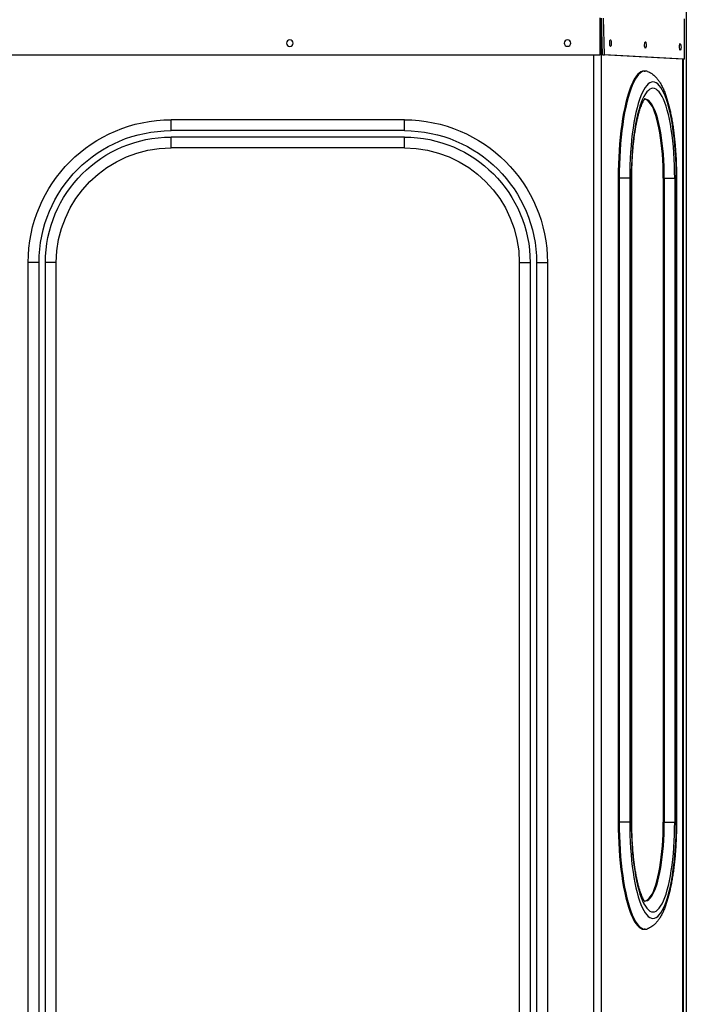
# Model space of a CAD drawing. Units: inches. Extents: x 15 to 843, y 18 to 545.
# Drawn here: x 199 to 220, y 199 to 230 of the extents above; entities that cross this region are included whole.
import ezdxf

# ---------------------------------------------------------------- set-up
doc = ezdxf.new("R2010")
doc.units = ezdxf.units.IN
doc.header["$MEASUREMENT"] = 0
doc.header["$PDSIZE"] = -1
doc.linetypes.add('SLD-Solid', pattern=[0])
doc.dimstyles.get("Standard").update_dxf_attribs({"dimtxt": 0.18, "dimasz": 0.18, "dimexe": 0.18, "dimexo": 0.0625, "dimgap": 0.09, "dimtad": 0, "dimtih": 1, "dimtoh": 1, "dimdec": 4, "dimzin": 0, "dimdsep": 46, "dimtxsty": 'Standard', "dimcen": 0.09, "dimadec": 0, "dimazin": 0, "dimtfac": 1, "dimtdec": 4, "dimtofl": 0, "dimtmove": 0, "dimatfit": 3, "dimfxl": 1, "dimtolj": 1, "dimtzin": 0, "dimarcsym": 0})

# ---------------------------------------------------------------- blocks, each defined once
blk = doc.blocks.new('KJBDF')
at = {"linetype": 'SLD-Solid', "lineweight": 25}
for p, q in [((3957.644, -578.718), (3957.644, -477.218)), ((3955.012, -483.18), (3955.012, -572.756)), ((3954.769, -484.272), (3954.769, -571.664)), ((3957.532, -484.398), (3957.532, -571.537)), ((3957.539, -484.398), (3957.539, -571.537)), ((3957.548, -571.537), (3957.548, -484.398)), ((3937.206, -535.468), (3937.206, -565.218)), ((3937.544, -535.468), (3937.544, -565.218)), ((3937.744, -535.468), (3937.744, -565.218)), ((3938.081, -535.468), (3938.081, -565.218)), ((3952.456, -565.218), (3952.456, -535.468)), ((3952.794, -565.218), (3952.794, -535.468)), ((3952.994, -565.218), (3952.994, -535.468)), ((3953.331, -565.218), (3953.331, -535.468)), ((3956.367, -544.515), (3956.336, -544.515)), ((3955.531, -567.843), (3955.531, -547.843)), ((3955.562, -547.843), (3955.531, -547.843)), ((3955.562, -567.843), (3955.562, -547.843)), ((3955.886, -547.843), (3955.562, -547.843)), ((3955.886, -567.843), (3955.886, -547.843)), ((3955.934, -567.843), (3955.934, -547.843)), ((3955.942, -547.843), (3955.934, -547.843)), ((3955.942, -567.843), (3955.942, -547.843)), ((3956.93, -547.843), (3956.96, -547.843)), ((3956.93, -567.843), (3956.93, -547.843)), ((3956.96, -547.843), (3957.284, -547.843)), ((3956.96, -567.843), (3956.96, -547.843)), ((3957.284, -567.843), (3957.284, -547.843)), ((3957.333, -567.843), (3957.333, -547.843)), ((3957.333, -547.843), (3957.34, -547.843)), ((3957.34, -567.843), (3957.34, -547.843)), ((3937.544, -565.218), (3937.206, -565.218)), ((3938.081, -565.218), (3937.744, -565.218)), ((3952.456, -565.218), (3952.794, -565.218)), ((3952.994, -565.218), (3953.331, -565.218)), ((3955.562, -567.843), (3955.531, -567.843)), ((3955.886, -567.843), (3955.562, -567.843)), ((3955.942, -567.843), (3955.934, -567.843)), ((3956.93, -567.843), (3956.96, -567.843)), ((3956.96, -567.843), (3957.284, -567.843)), ((3957.333, -567.843), (3957.34, -567.843)), ((3941.644, -568.78), (3941.644, -569.118)), ((3948.894, -568.78), (3941.644, -568.78)), ((3948.894, -568.78), (3948.894, -569.118)), ((3948.894, -569.118), (3941.644, -569.118)), ((3948.894, -569.318), (3941.644, -569.318)), ((3941.644, -569.318), (3941.644, -569.655)), ((3948.894, -569.318), (3948.894, -569.655)), ((3948.894, -569.655), (3941.644, -569.655)), ((3956.336, -571.17), (3956.367, -571.17)), ((3957.52, -571.537), (3955.043, -571.672)), ((3957.578, -571.538), (3955.1, -571.672)), ((3957.52, -571.537), (3957.578, -571.538)), ((3957.574, -572.787), (3957.578, -571.538)), ((3954.956, -571.664), (3935.581, -571.664)), ((3954.956, -572.82), (3954.956, -571.664)), ((3955.043, -571.672), (3955.01, -572.813)), ((3955.043, -571.672), (3955.1, -571.672)), ((3955.1, -571.672), (3955.068, -572.813))]:
    blk.add_line(p, q, dxfattribs=at)
at = {"linetype": 'SLD-Solid', "lineweight": 25, "flags": 128}
for points in [[(3955.531, -547.843), (3955.533, -547.625), (3955.538, -547.408), (3955.547, -547.194), (3955.559, -546.981), (3955.574, -546.773), (3955.593, -546.569), (3955.614, -546.371), (3955.639, -546.179), (3955.667, -545.994), (3955.698, -545.817), (3955.731, -545.649), (3955.767, -545.49), (3955.806, -545.341), (3955.846, -545.203), (3955.889, -545.076), (3955.934, -544.961), (3955.98, -544.858), (3956.028, -544.768), (3956.078, -544.692), (3956.128, -544.629), (3956.179, -544.579), (3956.231, -544.544), (3956.284, -544.522), (3956.336, -544.515)], [(3955.562, -547.843), (3955.563, -547.625), (3955.568, -547.408), (3955.577, -547.194), (3955.589, -546.981), (3955.604, -546.773), (3955.623, -546.569), (3955.645, -546.371), (3955.669, -546.179), (3955.697, -545.994), (3955.728, -545.817), (3955.761, -545.649), (3955.797, -545.49), (3955.836, -545.341), (3955.877, -545.203), (3955.919, -545.076), (3955.964, -544.961), (3956.011, -544.858), (3956.059, -544.768), (3956.108, -544.692), (3956.158, -544.629), (3956.21, -544.579), (3956.262, -544.544), (3956.314, -544.522), (3956.367, -544.515), (3956.419, -544.522), (3956.438, -544.528)], [(3955.886, -547.843), (3955.888, -547.639), (3955.893, -547.436), (3955.901, -547.234), (3955.913, -547.036), (3955.928, -546.841), (3955.946, -546.651), (3955.967, -546.467), (3955.991, -546.289), (3956.018, -546.118), (3956.048, -545.956), (3956.081, -545.802), (3956.115, -545.658), (3956.153, -545.523), (3956.192, -545.4), (3956.233, -545.288), (3956.276, -545.188), (3956.321, -545.1), (3956.367, -545.025), (3956.414, -544.964), (3956.462, -544.915), (3956.511, -544.881), (3956.56, -544.86), (3956.609, -544.853), (3956.659, -544.86), (3956.708, -544.881), (3956.756, -544.915), (3956.804, -544.964), (3956.851, -545.025), (3956.897, -545.1), (3956.942, -545.188), (3956.985, -545.288), (3957.026, -545.4), (3957.066, -545.523), (3957.103, -545.658), (3957.138, -545.802), (3957.17, -545.956), (3957.2, -546.118), (3957.227, -546.289), (3957.251, -546.467), (3957.273, -546.651), (3957.291, -546.841), (3957.306, -547.036), (3957.317, -547.234), (3957.326, -547.436), (3957.331, -547.639), (3957.333, -547.843)], [(3955.934, -547.843), (3955.936, -547.644), (3955.941, -547.446), (3955.95, -547.25), (3955.962, -547.057), (3955.977, -546.868), (3955.995, -546.684), (3956.017, -546.506), (3956.041, -546.334), (3956.069, -546.171), (3956.099, -546.016), (3956.132, -545.87), (3956.167, -545.734), (3956.205, -545.609), (3956.244, -545.496), (3956.286, -545.394), (3956.329, -545.305), (3956.373, -545.229), (3956.419, -545.166), (3956.466, -545.116), (3956.513, -545.081), (3956.561, -545.06), (3956.609, -545.053), (3956.657, -545.06), (3956.705, -545.081), (3956.753, -545.116), (3956.799, -545.166), (3956.845, -545.229), (3956.89, -545.305), (3956.933, -545.394), (3956.974, -545.496), (3957.014, -545.609), (3957.051, -545.734), (3957.086, -545.87), (3957.119, -546.016), (3957.15, -546.171), (3957.177, -546.334), (3957.202, -546.506), (3957.223, -546.684), (3957.242, -546.868), (3957.257, -547.057), (3957.269, -547.25), (3957.277, -547.446), (3957.282, -547.644), (3957.284, -547.843)], [(3956.338, -545.393), (3956.344, -545.392), (3956.389, -545.392), (3956.435, -545.406), (3956.48, -545.435), (3956.524, -545.478), (3956.567, -545.535), (3956.609, -545.605), (3956.65, -545.688), (3956.689, -545.784), (3956.726, -545.892), (3956.761, -546.012), (3956.794, -546.142), (3956.824, -546.282), (3956.852, -546.432), (3956.877, -546.589), (3956.898, -546.754), (3956.917, -546.926), (3956.932, -547.103), (3956.944, -547.284), (3956.953, -547.468), (3956.958, -547.655), (3956.96, -547.843)], [(3956.351, -545.391), (3956.359, -545.392), (3956.404, -545.406), (3956.449, -545.435), (3956.493, -545.478), (3956.537, -545.535), (3956.579, -545.605), (3956.62, -545.688), (3956.659, -545.784), (3956.696, -545.892), (3956.731, -546.012), (3956.764, -546.142), (3956.794, -546.282), (3956.822, -546.432), (3956.846, -546.589), (3956.868, -546.754), (3956.887, -546.926), (3956.902, -547.103), (3956.914, -547.284), (3956.923, -547.468), (3956.928, -547.655), (3956.93, -547.843)], [(3956.336, -571.17), (3956.284, -571.163), (3956.231, -571.142), (3956.179, -571.106), (3956.128, -571.057), (3956.078, -570.994), (3956.028, -570.917), (3955.98, -570.827), (3955.934, -570.724), (3955.889, -570.609), (3955.846, -570.483), (3955.806, -570.344), (3955.767, -570.196), (3955.731, -570.037), (3955.698, -569.868), (3955.667, -569.691), (3955.639, -569.506), (3955.614, -569.314), (3955.593, -569.116), (3955.574, -568.912), (3955.559, -568.704), (3955.547, -568.492), (3955.538, -568.277), (3955.533, -568.06), (3955.531, -567.843)], [(3956.439, -571.157), (3956.419, -571.163), (3956.367, -571.17), (3956.314, -571.163), (3956.262, -571.142), (3956.21, -571.106), (3956.158, -571.057), (3956.108, -570.994), (3956.059, -570.917), (3956.011, -570.827), (3955.964, -570.724), (3955.919, -570.609), (3955.877, -570.483), (3955.836, -570.344), (3955.797, -570.196), (3955.761, -570.037), (3955.728, -569.868), (3955.697, -569.691), (3955.669, -569.506), (3955.645, -569.314), (3955.623, -569.116), (3955.604, -568.912), (3955.589, -568.704), (3955.577, -568.492), (3955.568, -568.277), (3955.563, -568.06), (3955.562, -567.843)], [(3957.333, -567.843), (3957.331, -568.047), (3957.326, -568.25), (3957.317, -568.451), (3957.306, -568.649), (3957.291, -568.844), (3957.273, -569.034), (3957.251, -569.218), (3957.227, -569.396), (3957.2, -569.567), (3957.17, -569.73), (3957.138, -569.884), (3957.103, -570.028), (3957.066, -570.162), (3957.026, -570.285), (3956.985, -570.397), (3956.942, -570.497), (3956.897, -570.585), (3956.851, -570.66), (3956.804, -570.722), (3956.756, -570.77), (3956.708, -570.805), (3956.659, -570.826), (3956.609, -570.833), (3956.56, -570.826), (3956.511, -570.805), (3956.462, -570.77), (3956.414, -570.722), (3956.367, -570.66), (3956.321, -570.585), (3956.276, -570.497), (3956.233, -570.397), (3956.192, -570.285), (3956.153, -570.162), (3956.115, -570.028), (3956.081, -569.884), (3956.048, -569.73), (3956.018, -569.567), (3955.991, -569.396), (3955.967, -569.218), (3955.946, -569.034), (3955.928, -568.844), (3955.913, -568.649), (3955.901, -568.451), (3955.893, -568.25), (3955.888, -568.047), (3955.886, -567.843)], [(3957.284, -567.843), (3957.282, -568.042), (3957.277, -568.24), (3957.269, -568.436), (3957.257, -568.629), (3957.242, -568.818), (3957.223, -569.002), (3957.202, -569.18), (3957.177, -569.351), (3957.15, -569.515), (3957.119, -569.67), (3957.086, -569.816), (3957.051, -569.951), (3957.014, -570.076), (3956.974, -570.19), (3956.933, -570.291), (3956.89, -570.381), (3956.845, -570.457), (3956.799, -570.52), (3956.753, -570.569), (3956.705, -570.604), (3956.657, -570.626), (3956.609, -570.633), (3956.561, -570.626), (3956.513, -570.604), (3956.466, -570.569), (3956.419, -570.52), (3956.373, -570.457), (3956.329, -570.381), (3956.286, -570.291), (3956.244, -570.19), (3956.205, -570.076), (3956.167, -569.951), (3956.132, -569.816), (3956.099, -569.67), (3956.069, -569.515), (3956.041, -569.351), (3956.017, -569.18), (3955.995, -569.002), (3955.977, -568.818), (3955.962, -568.629), (3955.95, -568.436), (3955.941, -568.24), (3955.936, -568.042), (3955.934, -567.843)], [(3956.96, -567.843), (3956.958, -568.03), (3956.953, -568.217), (3956.944, -568.402), (3956.932, -568.583), (3956.917, -568.759), (3956.898, -568.931), (3956.877, -569.096), (3956.852, -569.254), (3956.824, -569.403), (3956.794, -569.543), (3956.761, -569.674), (3956.726, -569.793), (3956.689, -569.901), (3956.65, -569.997), (3956.609, -570.081), (3956.567, -570.151), (3956.524, -570.208), (3956.48, -570.25), (3956.435, -570.279), (3956.389, -570.293), (3956.344, -570.293), (3956.337, -570.292)], [(3956.93, -567.843), (3956.928, -568.03), (3956.923, -568.217), (3956.914, -568.402), (3956.902, -568.583), (3956.887, -568.759), (3956.868, -568.931), (3956.846, -569.096), (3956.822, -569.254), (3956.794, -569.403), (3956.764, -569.543), (3956.731, -569.674), (3956.696, -569.793), (3956.659, -569.901), (3956.62, -569.997), (3956.579, -570.081), (3956.537, -570.151), (3956.493, -570.208), (3956.449, -570.25), (3956.404, -570.279), (3956.359, -570.293), (3956.351, -570.294)], [(3957.474, -571.985), (3957.479, -571.95), (3957.481, -571.911), (3957.478, -571.873), (3957.472, -571.842), (3957.464, -571.822), (3957.455, -571.818), (3957.445, -571.829), (3957.438, -571.853), (3957.433, -571.888), (3957.432, -571.927), (3957.434, -571.965), (3957.44, -571.996), (3957.448, -572.016), (3957.458, -572.02), (3957.467, -572.009), (3957.474, -571.985)], [(3955.308, -572.103), (3955.313, -572.068), (3955.314, -572.029), (3955.312, -571.991), (3955.306, -571.96), (3955.298, -571.94), (3955.288, -571.936), (3955.279, -571.946), (3955.271, -571.971), (3955.267, -572.006), (3955.265, -572.045), (3955.268, -572.083), (3955.273, -572.114), (3955.282, -572.134), (3955.291, -572.138), (3955.3, -572.127), (3955.308, -572.103)], [(3956.391, -572.044), (3956.396, -572.009), (3956.397, -571.97), (3956.395, -571.932), (3956.389, -571.901), (3956.381, -571.881), (3956.371, -571.877), (3956.362, -571.888), (3956.355, -571.912), (3956.35, -571.947), (3956.348, -571.986), (3956.351, -572.024), (3956.357, -572.055), (3956.365, -572.075), (3956.374, -572.079), (3956.383, -572.068), (3956.391, -572.044)]]:
    blk.add_lwpolyline(points, dxfattribs=at)
at = {"linetype": 'SLD-Solid', "lineweight": 25}
for centre in [(3945.331, -572.034), (3953.956, -572.039)]:
    blk.add_circle(centre, 0.102, dxfattribs=at)
for centre, radius, start, end in [((3941.644, -565.218), 4.437, 180, 270), ((3941.644, -565.218), 4.1, 180, 270), ((3941.644, -565.218), 3.9, 180, 270), ((3941.644, -565.218), 3.562, 180, 270), ((3948.894, -565.218), 3.9, 270, 0), ((3948.894, -565.218), 4.1, 270, 0), ((3948.894, -565.218), 4.438, 270, 0), ((3948.894, -565.218), 3.563, 270, 0)]:
    blk.add_arc(centre, radius, start, end, dxfattribs=at)
for points, knots in [([(3957.34, -547.843), (3957.34, -547.808), (3957.34, -547.707), (3957.337, -547.541), (3957.331, -547.344), (3957.321, -547.149), (3957.309, -546.957), (3957.294, -546.768), (3957.275, -546.583), (3957.254, -546.402), (3957.23, -546.227), (3957.202, -546.057), (3957.172, -545.893), (3957.139, -545.736), (3957.103, -545.586), (3957.064, -545.443), (3957.022, -545.307), (3956.975, -545.178), (3956.924, -545.056), (3956.867, -544.942), (3956.806, -544.84), (3956.742, -544.753), (3956.677, -544.682), (3956.611, -544.623), (3956.542, -544.577), (3956.484, -544.545), (3956.448, -544.533), (3956.439, -544.53)], [0, 0, 0, 0, 0.022335, 0.064756, 0.107193, 0.149654, 0.192154, 0.234709, 0.27734, 0.320067, 0.362918, 0.405925, 0.449132, 0.492591, 0.536374, 0.580576, 0.625325, 0.670791, 0.717194, 0.764772, 0.813593, 0.855955, 0.893914, 0.928064, 0.959415, 0.988832, 1, 1, 1, 1]), ([(3955.942, -547.843), (3955.942, -547.811), (3955.942, -547.719), (3955.945, -547.567), (3955.951, -547.388), (3955.959, -547.211), (3955.971, -547.037), (3955.985, -546.868), (3956.002, -546.703), (3956.021, -546.544), (3956.043, -546.392), (3956.067, -546.248), (3956.093, -546.112), (3956.12, -545.986), (3956.149, -545.869), (3956.179, -545.764), (3956.209, -545.67), (3956.239, -545.589), (3956.267, -545.521), (3956.294, -545.466), (3956.318, -545.424), (3956.337, -545.397), (3956.35, -545.382), (3956.351, -545.38), (3956.352, -545.38)], [0, 0, 0, 0, 0.026142, 0.075881, 0.125607, 0.175294, 0.22492, 0.274463, 0.323895, 0.373187, 0.422301, 0.471193, 0.519807, 0.568076, 0.615916, 0.663221, 0.709862, 0.755682, 0.800495, 0.844098, 0.886287, 0.926899, 0.965881, 1, 1, 1, 1]), ([(3956.351, -570.305), (3956.351, -570.305), (3956.352, -570.306), (3956.345, -570.299), (3956.332, -570.282), (3956.313, -570.253), (3956.291, -570.213), (3956.265, -570.16), (3956.238, -570.094), (3956.209, -570.016), (3956.18, -569.926), (3956.151, -569.824), (3956.123, -569.711), (3956.096, -569.587), (3956.07, -569.454), (3956.046, -569.312), (3956.024, -569.163), (3956.005, -569.006), (3955.987, -568.843), (3955.973, -568.674), (3955.961, -568.502), (3955.952, -568.326), (3955.945, -568.147), (3955.942, -567.986), (3955.942, -567.884), (3955.942, -567.843)], [0, 0, 0, 0, 0.012677, 0.04806, 0.084404, 0.122203, 0.161646, 0.202734, 0.245349, 0.289312, 0.334425, 0.380494, 0.427345, 0.474829, 0.522822, 0.571223, 0.61995, 0.668939, 0.718135, 0.767495, 0.816984, 0.866571, 0.91623, 0.965938, 1, 1, 1, 1]), ([(3956.441, -571.155), (3956.461, -571.147), (3956.506, -571.13), (3956.571, -571.091), (3956.636, -571.041), (3956.699, -570.981), (3956.761, -570.908), (3956.821, -570.822), (3956.879, -570.721), (3956.935, -570.605), (3956.986, -570.479), (3957.033, -570.345), (3957.075, -570.203), (3957.114, -570.055), (3957.15, -569.9), (3957.182, -569.739), (3957.212, -569.572), (3957.238, -569.399), (3957.262, -569.221), (3957.282, -569.038), (3957.299, -568.851), (3957.314, -568.66), (3957.325, -568.467), (3957.333, -568.271), (3957.338, -568.077), (3957.34, -567.934), (3957.34, -567.857), (3957.34, -567.843)], [0, 0, 0, 0, 0.022758, 0.052568, 0.084068, 0.118107, 0.155622, 0.197363, 0.24314, 0.291177, 0.338975, 0.385717, 0.431459, 0.476407, 0.52075, 0.564634, 0.608169, 0.651434, 0.694489, 0.737381, 0.780145, 0.822811, 0.865402, 0.907938, 0.950435, 0.990669, 1, 1, 1, 1])]:
    blk.add_open_spline(points, degree=3, knots=knots, dxfattribs=at)
blk = doc.blocks.new('*D18')
at = {"color": 0, "lineweight": -2}
for p, q in [((202.597, 264.684), (108.73, 264.684)), ((110.73, 259.684), (110.73, 201.309)), ((110.73, 138.934), (110.73, 197.309)), ((193.152, 133.934), (108.73, 133.934))]:
    blk.add_line(p, q, dxfattribs=at)
at = {"color": 0}
for points in [[(111.563, 259.684), (109.897, 259.684), (110.73, 264.684)], [(109.897, 138.934), (111.563, 138.934), (110.73, 133.934)]]:
    blk.add_solid(points, dxfattribs=at)
at = {"layer": 'Defpoints', "color": 0}
for p in [(204.597, 264.684), (110.73, 133.934), (195.152, 133.934)]:
    blk.add_point(p, dxfattribs=at)
at = {"color": 0, "insert": (110.73, 199.309), "char_height": 2, "attachment_point": 5}
blk.add_mtext('\\A1;{131"}', dxfattribs=at)

msp = doc.modelspace()

# ---------------------------------------------------------------- block references
at = {"xscale": -1, "rotation": 180}
msp.add_blockref('KJBDF', (-3737.929, -343.158, 0.986), dxfattribs=at)

# ---------------------------------------------------------------- dimensions: what is measured, and where the dimension line sits
dim = msp.add_linear_dim(base=(110.73, 133.934), p1=(204.597, 264.684, 0.986), p2=(195.152, 133.934, 0.986), angle=90, text='{131"}', dimstyle='Standard', override={"dimtxt": 2, "dimasz": 5, "dimexe": 2, "dimexo": 2, "dimgap": 1, "dimdec": 2, "dimadec": 2, "dimtdec": 2})
dim.commit()
dim.dimension.update_dxf_attribs({"geometry": '*D18', "text_midpoint": (110.73, 199.309)})

doc.saveas('drawing.dxf')
